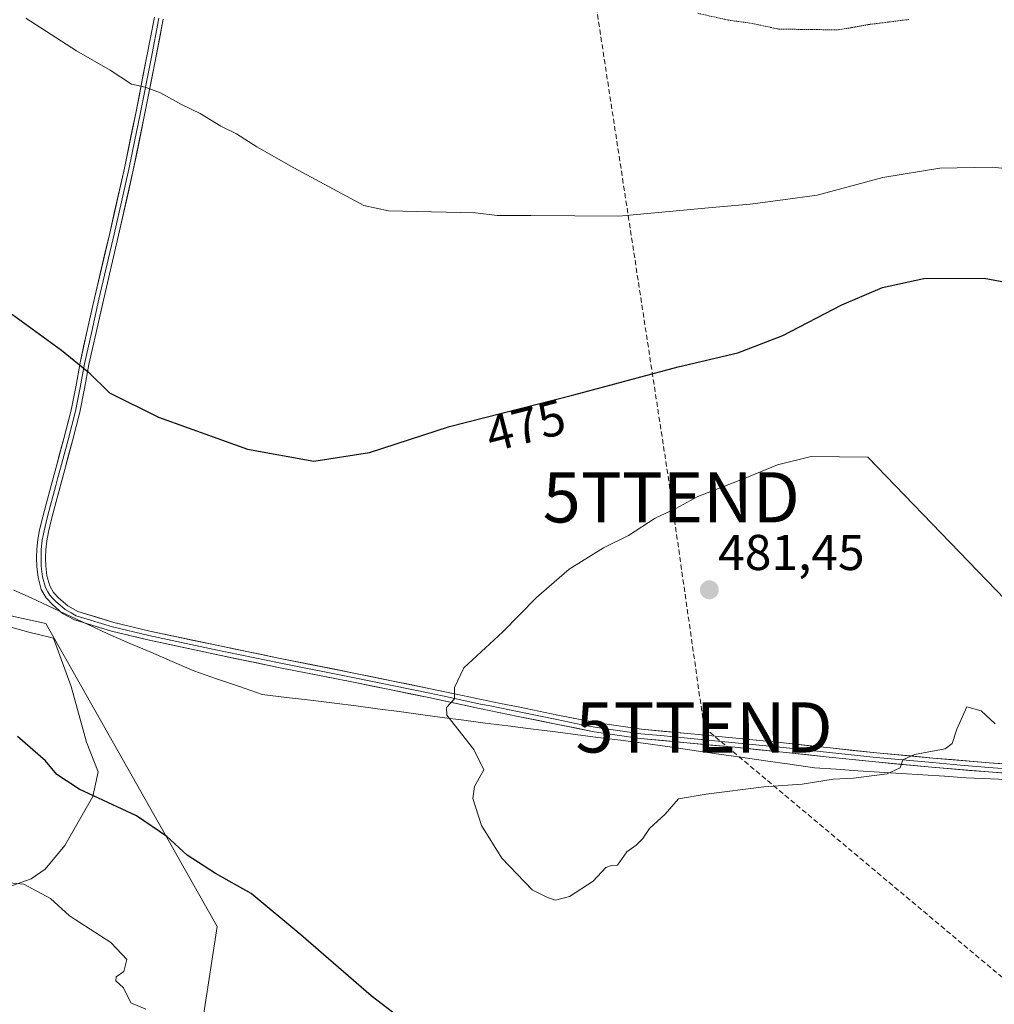
# Model space of a CAD drawing. Units: metres. Extents: x 600390 to 603828, y 4745358 to 4747722.
# Drawn here: x 602058 to 602252, y 4746280 to 4746477 of the extents above; entities that cross this region are included whole.
import ezdxf
from ezdxf.enums import TextEntityAlignment as Align

# ---------------------------------------------------------------- set-up
doc = ezdxf.new("R2010")
doc.units = ezdxf.units.M
doc.header["$MEASUREMENT"] = 0
doc.linetypes.add('TRAZOS2', pattern=[0.375, 0.25, -0.125])
doc.linetypes.add('TRAZOSX2', pattern=[1.5, 1, -0.5])
doc.layers.get('0').update_dxf_attribs({"lineweight": 5})
for name, color, linetype, lineweight in [('Carátula', 7, 'Continuous', 5), ('Conducción de hidrocarburos lineal', 6, 'TRAZOSX2', 0), ('Cultivos herbáceos CxS', 92, 'Continuous', 0), ('Curva de nivel maestra', 36, 'Continuous', 30), ('Curva de nivel normal', 36, 'Continuous', 0), ('Curva de nivel normal depresión', 36, 'TRAZOS2', 0), ('Depósito de residuos', 6, 'Continuous', 0), ('Depósito de residuos Cxs', 6, 'Continuous', 0), ('Entidad de ámbito territorial', 19, 'Continuous', 0), ('Entidad de ámbito territorial CxS', 92, 'Continuous', 0), ('Layer 0', 7, 'Continuous', 0), ('Matorral CxS', 135, 'Continuous', 0), ('Punto de cota en terreno', 7, 'Continuous', 0), ('Rótulo de curva de nivel directora', 19, 'Continuous', 0), ('Rótulo de punto de cota en terreno', 19, 'Continuous', 0), ('Torre de tendido puntual', 7, 'Continuous', 0)]:
    doc.layers.add(name, color=color, linetype=linetype, lineweight=lineweight)
doc.styles.add('Arial', font='txt', dxfattribs={"height": 0.2})

# ---------------------------------------------------------------- blocks, each defined once
blk = doc.blocks.new('*U172')
at = {"layer": 'Curva de nivel normal', "color": 36, "linetype": 'Continuous', "lineweight": 0}
for points in [[(602257.08, 4746446.59, 470), (602251.35, 4746447.13, 470), (602240.88, 4746446.94, 470), (602229.55, 4746445.08, 470), (602216.48, 4746441.58, 470), (602209.61, 4746440.66, 470), (602203.16, 4746439.78, 470), (602195.56, 4746439.13, 470), (602176.96, 4746437.42, 470), (602159.49, 4746437.51, 470), (602152.76, 4746437.54, 470), (602148.45, 4746438.09, 470), (602139.7, 4746438.28, 470), (602131.1, 4746438.43, 470), (602126.24, 4746439.51, 470), (602112.24, 4746447.03, 470), (602104.9, 4746451.22, 470), (602100.83, 4746453.77, 470), (602097.74, 4746455.3, 470), (602093.64, 4746457.82, 470), (602089.88, 4746459.63, 470), (602085.75, 4746461.93, 470), (602082.67, 4746463.11, 470), (602079.94, 4746463.7, 470), (602075.68, 4746466.5, 470), (602069.01, 4746470.31, 470), (602058.89, 4746476.84, 470)], [(602052.56, 4746304.96, 470), (602058.48, 4746304.43, 470), (602063.8, 4746301.54, 470), (602067.62, 4746298.07, 470), (602075.84, 4746292.81, 470), (602079.02, 4746289.4, 470), (602078.4, 4746287.05, 470), (602076.88, 4746285.96, 470), (602076.8, 4746285.18, 470), (602078.34, 4746283.76, 470), (602079.84, 4746280.79, 470), (602082.81, 4746279.53, 470)]]:
    blk.add_polyline3d(points, dxfattribs=at)
blk = doc.blocks.new('5PATER')
at = {"layer": 'Carátula', "linetype": 'Continuous', "lineweight": 5}
h = blk.add_hatch(color=250, dxfattribs=at)
edge = h.paths.add_edge_path()
edge.add_ellipse((0, 0.01), major_axis=(-1.33, -1.34), ratio=0.999422, start_angle=0, end_angle=360)
blk = doc.blocks.new('5TTEND')
blk.add_text('5TTEND', height=10).set_placement((0, 0), align=Align.MIDDLE_CENTER)

msp = doc.modelspace()

# ---------------------------------------------------------------- linework, layer by layer
at = {"layer": 'Conducción de hidrocarburos lineal', "color": 6, "linetype": 'TRAZOSX2', "lineweight": 0}
msp.add_polyline3d([(601410.8, 4747686.5, 480.48), (601502.8, 4747576.94, 483.91), (601600.85, 4747459.74, 480.38), (601659.85, 4747385.52, 476.3), (601717.92, 4747302.7, 475.49), (601904.85, 4747040.76, 464.82), (602004.2, 4746901.33, 465.42), (602132.42, 4746721.62, 457.67), (602163.88, 4746535.37, 462.68), (602187.43, 4746381.42, 479.47), (602193.96, 4746335.61, 480.6), (602316.41, 4746232.99, 473.02), (602518.86, 4746066.41, 474.71), (602549.12, 4746044.07, 475.76), (602594.78, 4746016.33, 475.36), (602603.22, 4746004.65, 475.38)], dxfattribs=at)
at = {"layer": 'Cultivos herbáceos CxS', "color": 92, "linetype": 'Continuous', "lineweight": 0}
for points in [[(602093.71, 4746274.42, 470.05), (602097.02, 4746295.96, 472.79), (602062.91, 4746356.31, 477.93), (602003.14, 4746369.36, 477.18), (601984.97, 4746378.8, 467.03), (601971.15, 4746408.27, 468.45), (601971.15, 4746408.27, 468.45), (601931.04, 4746492.27, 469.06), (601940.44, 4746496.45, 472.4), (601935.77, 4746578.75, 471.16), (601941.86, 4746633.64, 470.14), (601947.19, 4746679.54, 468.49), (601961.61, 4746678.38, 466.99), (601997.02, 4746653.44, 463.96), (602004.09, 4746637.89, 463.53), (602047.94, 4746627.99, 460.43), (602106.36, 4746613.21, 461.28), (602156.84, 4746582.72, 460.58), (602165.13, 4746578.25, 460.43), (602189.76, 4746564.94, 459.37), (602224.9, 4746555.56, 459.34), (602244.74, 4746543.16, 460.41), (602253.36, 4746525.06, 460.48)], [(602135.04, 4745997.06, 460.37), (602142.14, 4745996.74, 459.03), (602136.89, 4746036.38, 459.19), (602130, 4746068.82, 461.21), (602132.24, 4746098.57, 460.95), (602123.75, 4746129.69, 461.65), (602091.2, 4746199, 463.52), (602069.68, 4746253.71, 465.43), (602089.57, 4746259.51, 467.91), (602093.71, 4746274.42, 470.05), (602097.02, 4746295.96, 472.79), (602062.91, 4746356.31, 477.93), (602003.14, 4746369.36, 477.18), (601984.97, 4746378.8, 467.03)]]:
    msp.add_polyline3d(points, dxfattribs=at)
at = {"layer": 'Curva de nivel maestra', "color": 36, "linetype": 'Continuous', "lineweight": 30}
for points in [[(602055.06, 4746418.68, 475), (602066.04, 4746410.72, 475), (602071.4, 4746406.31, 475), (602075.54, 4746402.2, 475), (602085.35, 4746397.37, 475), (602103.02, 4746390.98, 475), (602116.24, 4746388.65, 475), (602127.31, 4746390.36, 475), (602143.29, 4746395.5, 475), (602168.03, 4746401.86, 475), (602188.78, 4746407.38, 475), (602200.7, 4746410.19, 475), (602209.67, 4746413.67, 475), (602221.36, 4746419.75, 475), (602229.46, 4746423.2, 475), (602237.7, 4746424.96, 475), (602249.72, 4746425.08, 475), (602258.56, 4746423.38, 475)], [(602144.38, 4746269.36, 475), (602127.69, 4746282.16, 475), (602113.64, 4746294.31, 475), (602103.75, 4746302.56, 475), (602096.69, 4746306.54, 475), (602091, 4746310.18, 475), (602086.99, 4746313.92, 475), (602080.92, 4746318.04, 475), (602069.55, 4746323.34, 475), (602065.1, 4746326.22, 475), (602062.85, 4746328.96, 475), (602057.23, 4746333.79, 475)]]:
    msp.add_polyline3d(points, dxfattribs=at)
at = {"layer": 'Curva de nivel normal', "color": 36, "linetype": 'Continuous', "lineweight": 0}
for points in [[(602253.92, 4746361.05, 480), (602226.54, 4746389.42, 480), (602215.28, 4746389.56, 480), (602208.58, 4746387.86, 480), (602201.79, 4746385.13, 480), (602192.7, 4746381.62, 480), (602188.34, 4746379.17, 480), (602184.23, 4746377.26, 480), (602178.89, 4746373.84, 480), (602173.94, 4746371.34, 480), (602167.08, 4746367.14, 480), (602160.61, 4746361.46, 480), (602153.89, 4746354.64, 480), (602146.12, 4746347.48, 480), (602144.25, 4746343.57, 480), (602144.26, 4746341.33, 480), (602142.69, 4746339.58, 480), (602142.72, 4746338.06, 480), (602148.12, 4746331.2, 480), (602150.07, 4746327.16, 480), (602148.22, 4746323.86, 480), (602147.88, 4746321.49, 480), (602149.61, 4746316.08, 480), (602153.68, 4746309.6, 480), (602159.72, 4746303.31, 480), (602162.8, 4746301.72, 480), (602164.4, 4746301.2, 480), (602167.17, 4746301.93, 480), (602171.89, 4746305.02, 480), (602174.38, 4746307.72, 480), (602175.51, 4746308.12, 480), (602176.72, 4746308.18, 480), (602178.56, 4746310.81, 480), (602180.44, 4746312.17, 480), (602181.75, 4746313.48, 480), (602183.11, 4746315.49, 480), (602186.23, 4746318.32, 480), (602188.89, 4746321.42, 480), (602194.36, 4746322.34, 480), (602205.86, 4746323.77, 480), (602213.47, 4746324.32, 480), (602219.66, 4746325.28, 480), (602223.73, 4746325.51, 480), (602230.38, 4746326.39, 480), (602232.98, 4746327.54, 480), (602233.56, 4746329.16, 480), (602235.83, 4746330.22, 480), (602241.96, 4746331.34, 480), (602243.36, 4746332.44, 480), (602244.28, 4746335.26, 480), (602246.3, 4746339.7, 480)], [(602246.3, 4746339.7, 480), (602249.11, 4746338.89, 480), (602251.92, 4746336.36, 480)]]:
    msp.add_polyline3d(points, dxfattribs=at)
at = {"layer": 'Curva de nivel normal depresión', "color": 36, "linetype": 'TRAZOS2', "lineweight": 0}
msp.add_polyline3d([(602192.69, 4746477.8, 465), (602198.75, 4746476.44, 465), (602203.17, 4746475.84, 465), (602208.82, 4746474.65, 465), (602213.5, 4746474.58, 465), (602220.75, 4746474.49, 465), (602226.68, 4746475.55, 465), (602234.88, 4746476.58, 465)], dxfattribs=at)
at = {"layer": 'Depósito de residuos', "color": 6, "linetype": 'Continuous', "lineweight": 0}
msp.add_polyline3d([(602059.98, 4746305.49, 470.07), (602054.59, 4746303.51, 469.67), (602048.95, 4746304.46, 469.87), (602044.04, 4746307.63, 469.87), (602040.39, 4746310.88, 469.97), (602032.93, 4746321.83, 470.99), (602020.55, 4746361.96, 477.43), (602024.83, 4746364.19, 477.76), (602059.5, 4746354.59, 478.29), (602064.42, 4746353.4, 478.07), (602067.91, 4746343.73, 477.03), (602071, 4746332.7, 476.11), (602073.3, 4746326.75, 475.71), (602072.27, 4746321.83, 474.85), (602066.64, 4746312.08, 471.37), (602062.76, 4746307.4, 470.6), (602059.98, 4746305.49, 470.07)], dxfattribs=at)
at = {"layer": 'Depósito de residuos Cxs', "color": 6, "linetype": 'Continuous', "lineweight": 0}
msp.add_polyline3d([(602059.98, 4746305.49, 470.07), (602054.59, 4746303.51, 469.67), (602048.95, 4746304.46, 469.87), (602044.04, 4746307.63, 469.87), (602040.39, 4746310.88, 469.97), (602032.93, 4746321.83, 470.99), (602020.55, 4746361.96, 477.43), (602024.83, 4746364.19, 477.76), (602059.5, 4746354.59, 478.29), (602064.42, 4746353.4, 478.07), (602067.91, 4746343.73, 477.03), (602071, 4746332.7, 476.11), (602073.3, 4746326.75, 475.71), (602072.27, 4746321.83, 474.85), (602066.64, 4746312.08, 471.37), (602062.76, 4746307.4, 470.6), (602059.98, 4746305.49, 470.07)], close=True, dxfattribs=at)
at = {"layer": 'Entidad de ámbito territorial', "color": 19, "linetype": 'Continuous', "lineweight": 0}
msp.add_polyline3d([(602056.54, 4746362.97, 478.32), (602059.94, 4746361.39, 478.24), (602063.33, 4746359.8, 478.18), (602066.73, 4746358.22, 478.14), (602069.14, 4746357.09, 478.17), (602071.56, 4746355.96, 478.2), (602075.21, 4746354.25, 478.26), (602079.49, 4746352.41, 478.28), (602083.78, 4746350.57, 478.41), (602088.06, 4746348.73, 478.59), (602092.34, 4746346.89, 478.68), (602096.89, 4746345.31, 478.73), (602101.44, 4746343.73, 478.82), (602105.99, 4746342.15, 478.86), (602110.78, 4746341.59, 478.96), (602115.58, 4746341.02, 479.07), (602120.37, 4746340.46, 479.18), (602124.66, 4746339.89, 479.35), (602128.95, 4746339.32, 479.5), (602133.24, 4746338.75, 479.64), (602137.52, 4746338.18, 479.8), (602141.81, 4746337.61, 479.94), (602146.1, 4746337.04, 480.07), (602150.39, 4746336.47, 480.13), (602154.88, 4746335.9, 480.3), (602159.37, 4746335.34, 480.47), (602163.86, 4746334.77, 480.61), (602168.34, 4746334.2, 480.72), (602172.83, 4746333.63, 480.73), (602177.32, 4746333.07, 480.61), (602181.81, 4746332.5, 480.54), (602186.68, 4746331.79, 480.49), (602191.55, 4746331.09, 480.47), (602196.42, 4746330.38, 480.43), (602201.3, 4746329.68, 480.38), (602206.17, 4746328.97, 480.33), (602211.04, 4746328.27, 480.27), (602215.91, 4746327.56, 480.14), (602220.23, 4746327.28, 480.07), (602224.55, 4746327, 479.98), (602228.87, 4746326.72, 479.89), (602233.2, 4746326.44, 479.82), (602237.52, 4746326.16, 479.77), (602241.84, 4746325.88, 479.72), (602246.16, 4746325.6, 479.63), (602251.01, 4746325.38, 479.53), (602255.86, 4746325.16, 479.45)], dxfattribs=at)
msp.add_polyline3d([(602056.54, 4746362.97, 478.32), (602059.94, 4746361.39, 478.24), (602063.33, 4746359.8, 478.18), (602066.73, 4746358.22, 478.14), (602069.14, 4746357.09, 478.17), (602071.56, 4746355.96, 478.2), (602075.21, 4746354.25, 478.26), (602079.49, 4746352.41, 478.28), (602083.78, 4746350.57, 478.41), (602088.06, 4746348.73, 478.59), (602092.34, 4746346.89, 478.68), (602096.89, 4746345.31, 478.73), (602101.44, 4746343.73, 478.82), (602105.99, 4746342.15, 478.86), (602110.78, 4746341.59, 478.96), (602115.58, 4746341.02, 479.07), (602120.37, 4746340.46, 479.18), (602124.66, 4746339.89, 479.35), (602128.95, 4746339.32, 479.5), (602133.24, 4746338.75, 479.64), (602137.52, 4746338.18, 479.8), (602141.81, 4746337.61, 479.94), (602146.1, 4746337.04, 480.07), (602150.39, 4746336.47, 480.13), (602154.88, 4746335.9, 480.3), (602159.37, 4746335.34, 480.47), (602163.86, 4746334.77, 480.61), (602168.34, 4746334.2, 480.72), (602172.83, 4746333.63, 480.73), (602177.32, 4746333.07, 480.61), (602181.81, 4746332.5, 480.54), (602186.68, 4746331.79, 480.49), (602191.55, 4746331.09, 480.47), (602196.42, 4746330.38, 480.43), (602201.3, 4746329.68, 480.38), (602206.17, 4746328.97, 480.33), (602211.04, 4746328.27, 480.27), (602215.91, 4746327.56, 480.14), (602220.23, 4746327.28, 480.07), (602224.55, 4746327, 479.98), (602228.87, 4746326.72, 479.89), (602233.2, 4746326.44, 479.82), (602237.52, 4746326.16, 479.77), (602241.84, 4746325.88, 479.72), (602246.16, 4746325.6, 479.63), (602251.01, 4746325.38, 479.53), (602255.86, 4746325.16, 479.45)], dxfattribs=at)
at = {"layer": 'Entidad de ámbito territorial CxS', "color": 92, "linetype": 'Continuous', "lineweight": 0}
for points in [[(602255.86, 4746325.16, 479.45), (602251.01, 4746325.38, 479.53), (602246.16, 4746325.6, 479.63), (602241.84, 4746325.88, 479.72), (602237.52, 4746326.16, 479.77), (602233.2, 4746326.44, 479.82), (602228.87, 4746326.72, 479.89), (602224.55, 4746327, 479.98), (602220.23, 4746327.28, 480.07), (602215.91, 4746327.56, 480.14), (602211.04, 4746328.27, 480.27), (602206.17, 4746328.97, 480.33), (602201.3, 4746329.68, 480.38), (602196.42, 4746330.38, 480.43), (602191.55, 4746331.09, 480.47), (602186.68, 4746331.79, 480.49), (602181.81, 4746332.5, 480.54), (602177.32, 4746333.07, 480.61), (602172.83, 4746333.63, 480.73), (602168.34, 4746334.2, 480.72), (602163.86, 4746334.77, 480.61), (602159.37, 4746335.34, 480.47), (602154.88, 4746335.9, 480.3), (602150.39, 4746336.47, 480.13), (602146.1, 4746337.04, 480.07), (602141.81, 4746337.61, 479.94), (602137.52, 4746338.18, 479.8), (602133.24, 4746338.75, 479.64), (602128.95, 4746339.32, 479.5), (602124.66, 4746339.89, 479.35), (602120.37, 4746340.46, 479.18), (602115.58, 4746341.02, 479.07), (602110.78, 4746341.59, 478.96), (602105.99, 4746342.15, 478.86), (602101.44, 4746343.73, 478.82), (602096.89, 4746345.31, 478.73), (602092.34, 4746346.89, 478.68), (602088.06, 4746348.73, 478.59), (602083.78, 4746350.57, 478.41), (602079.49, 4746352.41, 478.28), (602075.21, 4746354.25, 478.26), (602071.56, 4746355.96, 478.2), (602069.14, 4746357.09, 478.17), (602066.73, 4746358.22, 478.14), (602063.33, 4746359.8, 478.18), (602059.94, 4746361.39, 478.24), (602056.54, 4746362.97, 478.32)], [(602056.54, 4746362.97, 478.32), (602059.94, 4746361.39, 478.24), (602063.33, 4746359.8, 478.18), (602066.73, 4746358.22, 478.14), (602069.14, 4746357.09, 478.17), (602071.56, 4746355.96, 478.2), (602075.21, 4746354.25, 478.26), (602079.49, 4746352.41, 478.28), (602083.78, 4746350.57, 478.41), (602088.06, 4746348.73, 478.59), (602092.34, 4746346.89, 478.68), (602096.89, 4746345.31, 478.73), (602101.44, 4746343.73, 478.82), (602105.99, 4746342.15, 478.86), (602110.78, 4746341.59, 478.96), (602115.58, 4746341.02, 479.07), (602120.37, 4746340.46, 479.18), (602124.66, 4746339.89, 479.35), (602128.95, 4746339.32, 479.5), (602133.24, 4746338.75, 479.64), (602137.52, 4746338.18, 479.8), (602141.81, 4746337.61, 479.94), (602146.1, 4746337.04, 480.07), (602150.39, 4746336.47, 480.13), (602154.88, 4746335.9, 480.3), (602159.37, 4746335.34, 480.47), (602163.86, 4746334.77, 480.61), (602168.34, 4746334.2, 480.72), (602172.83, 4746333.63, 480.73), (602177.32, 4746333.07, 480.61), (602181.81, 4746332.5, 480.54), (602186.68, 4746331.79, 480.49), (602191.55, 4746331.09, 480.47), (602196.42, 4746330.38, 480.43), (602201.3, 4746329.68, 480.38), (602206.17, 4746328.97, 480.33), (602211.04, 4746328.27, 480.27), (602215.91, 4746327.56, 480.14), (602220.23, 4746327.28, 480.07), (602224.55, 4746327, 479.98), (602228.87, 4746326.72, 479.89), (602233.2, 4746326.44, 479.82), (602237.52, 4746326.16, 479.77), (602241.84, 4746325.88, 479.72), (602246.16, 4746325.6, 479.63), (602251.01, 4746325.38, 479.53), (602255.86, 4746325.16, 479.45)]]:
    msp.add_polyline3d(points, dxfattribs=at)
at = {"layer": 'Layer 0', "linetype": 'Continuous', "lineweight": 0}
for points in [[(602263.02, 4746325.82), (602250.57, 4746326.74), (602239.33, 4746327.69), (602228.11, 4746328.73), (602218.86, 4746329.71), (602209.61, 4746330.71), (602200.07, 4746331.65), (602190.54, 4746332.57), (602181.26, 4746333.43), (602172.04, 4746334.74), (602164.48, 4746336.28), (602156.94, 4746337.82), (602149.23, 4746339.38), (602139.13, 4746341.56), (602124.18, 4746344.61), (602109.19, 4746347.57), (602096.22, 4746350.26), (602083.23, 4746353.02), (602075.95, 4746354.77), (602068.59, 4746357.01), (602066.22, 4746358.31), (602064.19, 4746360.07), (602062.95, 4746361.42), (602061.98, 4746363.1), (602061.33, 4746365.43), (602061.09, 4746367.64), (602061.03, 4746369.37), (602061.09, 4746371.1), (602061.29, 4746373.03), (602061.64, 4746374.93), (602062.28, 4746377.53), (602062.94, 4746380.07), (602063.93, 4746383.76), (602064.93, 4746387.44), (602066.45, 4746393.12), (602067.92, 4746398.77), (602068.84, 4746403.43), (602069.7, 4746408.19), (602071.14, 4746414.66), (602072.59, 4746421.1), (602075.61, 4746434.01), (602078.54, 4746446.94), (602080.79, 4746457.91), (602082.95, 4746468.92), (602084.51, 4746476.99)], [(602085.4, 4746476.82), (602083.84, 4746468.75), (602081.68, 4746457.73), (602080.55, 4746452.25), (602079.42, 4746446.75), (602077.96, 4746440.28), (602076.49, 4746433.81), (602073.47, 4746420.9), (602072.02, 4746414.47), (602070.59, 4746408.02), (602069.73, 4746403.27), (602069.27, 4746400.94), (602068.8, 4746398.57), (602068.06, 4746395.72), (602067.32, 4746392.89), (602065.8, 4746387.21), (602065.31, 4746385.37), (602064.81, 4746383.53), (602063.82, 4746379.84), (602063.49, 4746378.58), (602063.16, 4746377.31), (602062.53, 4746374.75), (602062.19, 4746372.9), (602061.99, 4746371.04), (602061.96, 4746370.17), (602061.94, 4746369.37), (602061.96, 4746368.57), (602061.99, 4746367.71), (602062.22, 4746365.6), (602062.82, 4746363.45), (602063.31, 4746362.61), (602063.68, 4746361.96), (602064.3, 4746361.28), (602064.82, 4746360.72), (602066.74, 4746359.06), (602067.93, 4746358.41), (602068.94, 4746357.85), (602076.19, 4746355.64), (602083.43, 4746353.9), (602096.41, 4746351.15), (602109.37, 4746348.46), (602124.36, 4746345.5), (602131.84, 4746343.97), (602139.32, 4746342.44), (602141.85, 4746341.9), (602149.42, 4746340.27), (602151.35, 4746339.88), (602153.27, 4746339.5), (602157.12, 4746338.72), (602164.67, 4746337.18), (602168.42, 4746336.42), (602172.2, 4746335.65), (602176.81, 4746335), (602181.37, 4746334.34), (602186.01, 4746333.91), (602190.63, 4746333.49), (602200.16, 4746332.57), (602209.71, 4746331.63), (602218.96, 4746330.63), (602228.2, 4746329.65), (602239.42, 4746328.61), (602245.04, 4746328.13), (602250.64, 4746327.66), (602256.86, 4746327.2)], [(602086.28, 4746476.64), (602084.72, 4746468.57), (602082.56, 4746457.55), (602080.3, 4746446.56), (602077.37, 4746433.61), (602074.35, 4746420.7), (602072.9, 4746414.27), (602071.47, 4746407.84), (602070.61, 4746403.1), (602069.68, 4746398.36), (602068.19, 4746392.66), (602066.67, 4746386.97), (602064.69, 4746379.61), (602064.03, 4746377.09), (602063.41, 4746374.56), (602063.08, 4746372.77), (602062.89, 4746370.97), (602062.84, 4746369.37), (602062.89, 4746367.77), (602063.11, 4746365.77), (602063.66, 4746363.8), (602064.41, 4746362.49), (602065.45, 4746361.37), (602067.26, 4746359.8), (602069.29, 4746358.68), (602076.42, 4746356.51), (602083.63, 4746354.78), (602096.59, 4746352.03), (602109.55, 4746349.34), (602124.54, 4746346.38), (602139.5, 4746343.32), (602144.56, 4746342.24), (602149.61, 4746341.15), (602153.45, 4746340.4), (602157.3, 4746339.62), (602164.85, 4746338.08), (602172.35, 4746336.56), (602181.48, 4746335.25), (602190.71, 4746334.4), (602200.25, 4746333.48), (602209.8, 4746332.54), (602219.05, 4746331.54), (602228.29, 4746330.56), (602239.5, 4746329.52), (602250.71, 4746328.58), (602263.15, 4746327.65)]]:
    msp.add_lwpolyline(points, dxfattribs=at)
for points in [[(602254.72, 4746326.43, 479.53), (602250.57, 4746326.74, 479.61), (602246.82, 4746327.06, 479.67), (602243.08, 4746327.37, 479.74), (602239.33, 4746327.69, 479.79), (602235.59, 4746328.04, 479.85), (602231.85, 4746328.38, 479.95), (602228.11, 4746328.73, 480.01), (602223.49, 4746329.22, 480.11), (602218.86, 4746329.71, 480.2), (602214.24, 4746330.21, 480.27), (602209.61, 4746330.71, 480.32), (602204.84, 4746331.18, 480.34), (602200.07, 4746331.65, 480.42), (602195.31, 4746332.11, 480.47), (602190.54, 4746332.57, 480.49), (602185.9, 4746333, 480.52), (602181.26, 4746333.43, 480.58), (602176.65, 4746334.09, 480.65), (602172.04, 4746334.74, 480.74), (602168.26, 4746335.51, 480.72), (602164.48, 4746336.28, 480.65), (602160.71, 4746337.05, 480.52), (602156.94, 4746337.82, 480.36), (602153.09, 4746338.6, 480.21), (602149.23, 4746339.38, 480.14), (602145.86, 4746340.11, 480.07), (602142.5, 4746340.83, 479.93), (602139.13, 4746341.56, 479.78), (602135.39, 4746342.32, 479.62), (602131.66, 4746343.09, 479.46), (602127.92, 4746343.85, 479.36), (602124.18, 4746344.61, 479.28), (602120.43, 4746345.35, 479.2), (602116.69, 4746346.09, 479.1), (602112.94, 4746346.83, 478.96), (602109.19, 4746347.57, 478.84), (602104.87, 4746348.47, 478.77), (602100.54, 4746349.36, 478.8), (602096.22, 4746350.26, 478.76), (602091.89, 4746351.18, 478.66), (602087.56, 4746352.1, 478.52), (602083.23, 4746353.02, 478.38), (602079.59, 4746353.9, 478.32), (602075.95, 4746354.77, 478.3), (602072.27, 4746355.89, 478.22), (602068.59, 4746357.01, 478.15), (602066.22, 4746358.31, 478.14), (602064.19, 4746360.07, 478.19), (602062.95, 4746361.42, 478.23), (602061.98, 4746363.1, 478.28), (602061.33, 4746365.43, 478.33), (602061.09, 4746367.64, 478.38), (602061.03, 4746369.37, 478.4), (602061.09, 4746371.1, 478.4), (602061.29, 4746373.03, 478.41), (602061.64, 4746374.93, 478.36), (602062.28, 4746377.53, 478.27), (602062.94, 4746380.07, 478.22), (602063.93, 4746383.76, 478.06), (602064.93, 4746387.44, 477.68), (602065.69, 4746390.28, 477.31), (602066.45, 4746393.12, 476.93), (602067.19, 4746395.95, 476.58), (602067.92, 4746398.77, 476.2), (602068.84, 4746403.43, 475.56), (602069.7, 4746408.19, 474.91), (602070.42, 4746411.43, 474.51), (602071.14, 4746414.66, 474.13), (602071.87, 4746417.88, 473.76), (602072.59, 4746421.1, 473.48), (602073.6, 4746425.4, 473.15), (602074.6, 4746429.71, 472.81), (602075.61, 4746434.01, 472.46), (602076.59, 4746438.32, 472.03), (602077.56, 4746442.63, 471.58), (602078.54, 4746446.94, 471.22), (602079.29, 4746450.6, 470.94), (602080.04, 4746454.25, 470.66), (602080.79, 4746457.91, 470.38), (602081.51, 4746461.58, 470.07), (602082.23, 4746465.25, 469.8), (602082.95, 4746468.92, 469.56), (602083.73, 4746472.96, 469.29), (602084.51, 4746476.99, 469.04)], [(602086.28, 4746476.64, 469.04), (602085.5, 4746472.61, 469.27), (602084.72, 4746468.57, 469.54), (602084, 4746464.9, 469.77), (602083.28, 4746461.22, 470.05), (602082.56, 4746457.55, 470.36), (602081.81, 4746453.89, 470.65), (602081.05, 4746450.22, 470.94), (602080.3, 4746446.56, 471.22), (602079.32, 4746442.24, 471.56), (602078.35, 4746437.93, 471.97), (602077.37, 4746433.61, 472.42), (602076.36, 4746429.31, 472.84), (602075.36, 4746425, 473.19), (602074.35, 4746420.7, 473.48), (602073.63, 4746417.49, 473.72), (602072.9, 4746414.27, 474.03), (602072.19, 4746411.06, 474.42), (602071.47, 4746407.84, 474.83), (602070.61, 4746403.1, 475.42), (602069.68, 4746398.36, 475.99), (602068.94, 4746395.51, 476.4), (602068.19, 4746392.66, 476.77), (602067.43, 4746389.82, 477.1), (602066.67, 4746386.97, 477.42), (602065.68, 4746383.29, 477.84), (602064.69, 4746379.61, 478.1), (602064.03, 4746377.09, 478.22), (602063.41, 4746374.56, 478.32), (602063.08, 4746372.77, 478.36), (602062.89, 4746370.97, 478.36), (602062.84, 4746369.37, 478.36), (602062.89, 4746367.77, 478.35), (602063.11, 4746365.77, 478.32), (602063.66, 4746363.8, 478.3), (602064.41, 4746362.49, 478.27), (602065.45, 4746361.37, 478.24), (602067.26, 4746359.8, 478.2), (602069.29, 4746358.68, 478.23), (602072.86, 4746357.6, 478.3), (602076.42, 4746356.51, 478.38), (602080.03, 4746355.65, 478.39), (602083.63, 4746354.78, 478.42), (602087.95, 4746353.86, 478.51), (602092.27, 4746352.95, 478.61), (602096.59, 4746352.03, 478.7), (602100.91, 4746351.13, 478.74), (602105.23, 4746350.24, 478.74), (602109.55, 4746349.34, 478.79), (602113.3, 4746348.6, 478.88), (602117.05, 4746347.86, 479.02), (602120.79, 4746347.12, 479.15), (602124.54, 4746346.38, 479.23), (602128.28, 4746345.62, 479.34), (602132.02, 4746344.85, 479.46), (602135.76, 4746344.09, 479.6), (602139.5, 4746343.32, 479.74), (602142.03, 4746342.78, 479.85), (602144.56, 4746342.24, 479.99), (602147.09, 4746341.7, 480.1), (602149.61, 4746341.15, 480.17), (602153.45, 4746340.4, 480.28), (602157.3, 4746339.62, 480.41), (602161.08, 4746338.85, 480.56), (602164.85, 4746338.08, 480.67), (602168.6, 4746337.32, 480.72), (602172.35, 4746336.56, 480.73), (602176.92, 4746335.91, 480.72), (602181.48, 4746335.25, 480.66), (602186.1, 4746334.83, 480.59), (602190.71, 4746334.4, 480.56), (602195.48, 4746333.94, 480.51), (602200.25, 4746333.48, 480.44), (602205.03, 4746333.01, 480.34), (602209.8, 4746332.54, 480.34), (602214.43, 4746332.04, 480.31), (602219.05, 4746331.54, 480.24), (602223.67, 4746331.05, 480.16), (602228.29, 4746330.56, 480.08), (602232.03, 4746330.21, 480.02), (602235.76, 4746329.87, 479.93), (602239.5, 4746329.52, 479.86), (602243.24, 4746329.21, 479.79), (602246.97, 4746328.89, 479.73), (602250.71, 4746328.58, 479.7), (602254.86, 4746328.27, 479.62)]]:
    msp.add_polyline3d(points, dxfattribs=at)
at = {"layer": 'Matorral CxS', "color": 135, "linetype": 'Continuous', "lineweight": 0}
for points in [[(602070.98, 4746195.4, 464.4), (601984.97, 4746378.8, 467.03), (602003.14, 4746369.36, 477.18), (602062.91, 4746356.31, 477.93), (602097.02, 4746295.96, 472.79), (602093.71, 4746274.42, 470.05)], [(602135.04, 4745997.06, 460.37), (602142.14, 4745996.74, 459.03), (602136.89, 4746036.38, 459.19), (602130, 4746068.82, 461.21), (602132.24, 4746098.57, 460.95), (602123.75, 4746129.69, 461.65), (602091.2, 4746199, 463.52), (602069.68, 4746253.71, 465.43), (602089.57, 4746259.51, 467.91), (602093.71, 4746274.42, 470.05), (602097.02, 4746295.96, 472.79), (602062.91, 4746356.31, 477.93), (602003.14, 4746369.36, 477.18), (601984.97, 4746378.8, 467.03)]]:
    msp.add_polyline3d(points, dxfattribs=at)

# ---------------------------------------------------------------- block references
at = {"layer": 'Curva de nivel normal', "color": 36, "linetype": 'Continuous', "lineweight": 0}
msp.add_blockref('*U172', (0, 0), dxfattribs=at)
at = {"layer": 'Punto de cota en terreno', "linetype": 'Continuous', "lineweight": 0}
msp.add_blockref('5PATER', (602195, 4746363, 481.45), dxfattribs=at)
at = {"layer": 'Torre de tendido puntual', "linetype": 'Continuous', "lineweight": 0}
for p in [(602187.43, 4746381.42, 479.47), (602193.96, 4746335.61, 480.6)]:
    msp.add_blockref('5TTEND', p, dxfattribs=at)

# ---------------------------------------------------------------- texts
at = {"layer": 'Rótulo de curva de nivel directora', "color": 19, "linetype": 'Continuous', "lineweight": 0, "style": 'Arial'}
msp.add_text('475', height=7, rotation=14.4171, dxfattribs=at).set_placement((602158.42, 4746395.74), align=Align.MIDDLE_CENTER)
at = {"layer": 'Rótulo de punto de cota en terreno', "color": 19, "linetype": 'Continuous', "lineweight": 0, "style": 'Arial'}
msp.add_text('481,45', height=7, dxfattribs=at).set_placement((602196.76, 4746364.76), align=Align.BOTTOM_LEFT)

doc.saveas('drawing.dxf')
